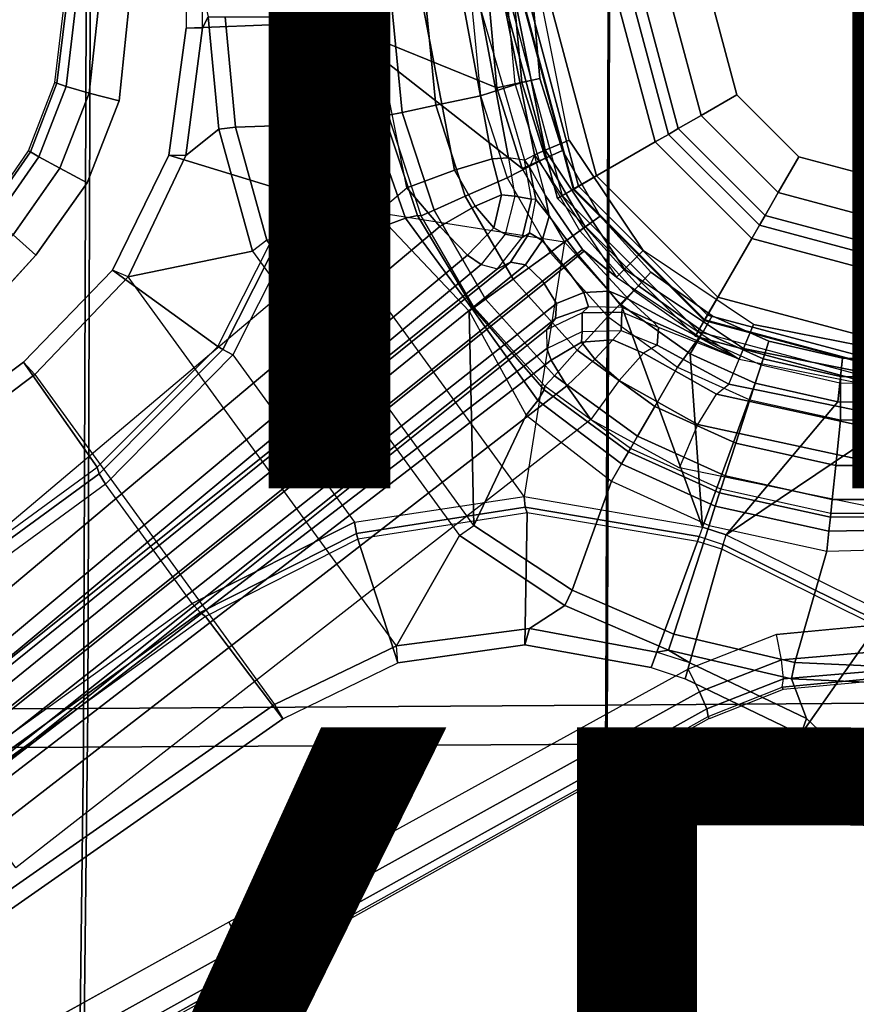
# Model space of a CAD drawing. Units: inches. Extents: x -11.1 to 14.7, y -13.1 to 13.1.
# Drawn here: x -1.8 to -0.1, y -2.1 to 0 of the extents above; entities that cross this region are included whole.
import ezdxf

# ---------------------------------------------------------------- set-up
doc = ezdxf.new("R2010")
doc.units = ezdxf.units.IN
doc.header["$MEASUREMENT"] = 0
for name, color, linetype in [('SEAT-BACK', 5, 'Continuous'), ('SEAT-BASE', 5, 'Continuous'), ('SEAT-COLUMN', 5, 'Continuous'), ('SEAT-OTHER', 7, 'Continuous'), ('SEAT-TYPE', 7, 'Continuous')]:
    doc.layers.add(name, color=color, linetype=linetype)
doc.styles.get("Standard").update_dxf_attribs({"font": 'arial.ttf'})

msp = doc.modelspace()

# ---------------------------------------------------------------- linework, layer by layer
at = {"layer": 'SEAT-BACK'}
for points in [[(-1.6669, 0, 13.6955), (-3.0911, 0, 13.6355), (-3.0831, -1.5418, 13.7036), (-1.6726, -1.5413, 13.733)], [(-1.6632, -1.46, 14.0581), (-3.0436, -1.463, 14.0043), (-3.0515, 0, 13.9674), (-1.6585, 0, 14.0316)], [(-0.5728, 0, 13.8121), (-1.6669, 0, 13.6955), (-1.6726, -1.5413, 13.733), (-0.578, -1.5347, 13.842)], [(-0.5807, -1.4536, 14.169), (-1.6632, -1.46, 14.0581), (-1.6585, 0, 14.0316), (-0.5757, 0, 14.1393)], [(0.4566, -1.4454, 14.3007), (-0.5807, -1.4536, 14.169), (-0.5757, 0, 14.1393), (0.4597, 0, 14.2672)], [(0.4649, 0, 13.9474), (-0.5728, 0, 13.8121), (-0.578, -1.5347, 13.842), (0.4623, -1.5256, 13.9756)], [(-1.68, -2.9164, 14.1599), (-3.0227, -2.9191, 14.1467), (-3.0436, -1.463, 14.0043), (-1.6632, -1.46, 14.0581)], [(-0.5961, -2.9046, 14.2585), (-1.68, -2.9164, 14.1599), (-1.6632, -1.46, 14.0581), (-0.5807, -1.4536, 14.169)], [(0.4492, -2.8889, 14.3839), (-0.5961, -2.9046, 14.2585), (-0.5807, -1.4536, 14.169), (0.4566, -1.4454, 14.3007)], [(-1.6726, -1.5413, 13.733), (-3.0831, -1.5418, 13.7036), (-3.0605, -3.0727, 13.9044), (-1.6909, -3.0779, 13.8528)], [(-0.578, -1.5347, 13.842), (-1.6726, -1.5413, 13.733), (-1.6909, -3.0779, 13.8528), (-0.5948, -3.0662, 13.9419)], [(0.4623, -1.5256, 13.9756), (-0.578, -1.5347, 13.842), (-0.5948, -3.0662, 13.9419), (0.4542, -3.0487, 14.0648)]]:
    msp.add_3dface(points, dxfattribs=at)
at = {"layer": 'SEAT-BASE'}
for points in [[(-1.4577, 0.0376, 3.2934), (-1.4577, -0.0376, 3.2934), (-1.1766, -0.0266, 5.5842), (-1.1766, 0.0266, 5.5842)], [(-1.4234, 0.0368, 3.2578), (-1.4577, 0.0376, 3.2934), (-1.4577, -0.0376, 3.2934), (-1.4234, -0.0368, 3.2578)], [(-1.4234, 0.0368, 3.2578), (-1.4117, -0.0142, 3.2589), (-1.4234, -0.0368, 3.2578)], [(-1.1766, -0.0266, 5.5842), (-1.1766, 0.0266, 5.5842), (-1.1663, 0.0264, 5.6061), (-1.1663, -0.0264, 5.6061)], [(-1.1663, 0.0264, 5.6061), (-1.1663, -0.0264, 5.6061), (-1.1453, -0.0259, 5.618), (-1.1453, 0.0259, 5.6182)], [(-0.8087, -0.1622, 5.6821), (-0.8247, 0.0142, 5.6821), (-1.1453, 0.0259, 5.6182), (-1.1453, -0.0259, 5.6182)], [(-1.0284, 0.0142, 3.0776), (-1.0062, -0.2139, 3.0775), (-1.0352, -0.22, 3.1715), (-1.0582, -0.0142, 3.1715)], [(-0.957, 0.0142, 3.0098), (-0.9362, -0.199, 3.0096), (-1.0062, -0.2139, 3.0775), (-1.0284, 0.0142, 3.0776)], [(-0.8616, 0.0142, 2.9849), (-0.8429, -0.1792, 2.9849), (-0.9362, -0.199, 3.0096), (-0.957, 0.0142, 3.0098)], [(-0.8429, -0.1792, 2.9849), (-0.7565, -0.1511, 2.9849), (-0.7713, 0.0142, 2.9849), (-0.8616, 0.0142, 2.9849)], [(-0.8087, -0.1622, 5.6821), (-0.7702, -0.154, 5.6505), (-0.7853, 0.0142, 5.6505), (-0.8247, 0.0142, 5.6821)], [(-0.7188, -0.1431, 3.0243), (-0.7702, -0.154, 5.6505), (-0.7853, 0.0142, 5.6505), (-0.7328, 0.0142, 3.0243)], [(-0.7565, -0.1511, 2.9849), (-0.7188, -0.1431, 3.0243), (-0.7328, 0.0142, 3.0243), (-0.7713, 0.0142, 2.9849)], [(-1.4234, -0.0368, 3.2578), (-1.4117, -0.0142, 3.2589), (-1.3896, -0.2493, 3.2589), (-1.4582, -0.3043, 3.2519)], [(-1.4117, -0.0142, 3.2589), (-1.3763, -0.0142, 3.2605), (-1.3545, -0.2446, 3.2605), (-1.3896, -0.2493, 3.2589)], [(-1.3545, -0.2446, 3.2605), (-1.3763, -0.0142, 3.2605), (-1.1376, -0.0142, 3.2605), (-1.1128, -0.2366, 3.2605)], [(-1.0715, -0.2278, 3.2481), (-1.0954, -0.0142, 3.2481), (-1.1376, -0.0142, 3.2605), (-1.1128, -0.2366, 3.2605)], [(-1.043, -0.2217, 3.215), (-1.0663, -0.0142, 3.215), (-1.0954, -0.0142, 3.2481), (-1.0715, -0.2278, 3.2481)], [(-1.0352, -0.2201, 3.1715), (-1.0582, -0.0142, 3.1715), (-1.0663, -0.0142, 3.215), (-1.043, -0.2217, 3.215)], [(-0.4499, -0.2598, 12.4439), (-0.5195, 0, 12.4439), (-0.5512, 0, 11.1821), (-0.4773, -0.2756, 11.1821)], [(-0.5512, 0, 11.1821), (-0.5512, 0, 10.6703), (-0.4773, -0.2756, 10.6703), (-0.4773, -0.2756, 11.1821)], [(-0.4499, -0.2598, 12.4439), (-0.4293, -0.2479, 12.4983), (-0.4958, 0, 12.4983), (-0.5195, 0, 12.4439)], [(-0.4408, 0, 12.5207), (-0.4958, 0, 12.4983), (-0.4293, -0.2479, 12.4983), (-0.3817, -0.2204, 12.5207)], [(-0.3069, -0.1772, 12.5207), (-0.3543, 0, 12.5207), (-0.4408, 0, 12.5207), (-0.3817, -0.2204, 12.5207)], [(-1.1766, -0.0266, 5.5842), (-1.4577, -0.0376, 3.2934), (-1.4941, -0.3034, 3.2876), (-1.2298, -0.3841, 5.5572)], [(-1.4577, -0.0376, 3.2934), (-1.4234, -0.0368, 3.2578), (-1.4582, -0.3043, 3.2519), (-1.4941, -0.3034, 3.2876)], [(-1.2298, -0.3841, 5.5572), (-1.1766, -0.0266, 5.5842), (-1.1663, -0.0264, 5.6061), (-1.2202, -0.3912, 5.5808)], [(-1.2202, -0.3912, 5.5808), (-1.1663, -0.0264, 5.6061), (-1.1453, -0.0259, 5.6182), (-1.1996, -0.4007, 5.5942)], [(-0.6673, -0.4848, 5.6821), (-0.7554, -0.3311, 5.6821), (-1.1453, -0.0259, 5.6182), (-1.1996, -0.4007, 5.5942)], [(-1.1453, -0.0259, 5.6182), (-0.7554, -0.3311, 5.6821), (-0.8087, -0.1622, 5.6821)], [(-0.6714, -0.2938, 3.0243), (-0.7194, -0.3151, 5.6505), (-0.7702, -0.154, 5.6505), (-0.7188, -0.1431, 3.0243)], [(-0.7067, -0.3094, 2.9849), (-0.6714, -0.2938, 3.0243), (-0.7188, -0.1431, 3.0243), (-0.7565, -0.1511, 2.9849)], [(-0.7872, -0.3505, 2.9849), (-0.7067, -0.3094, 2.9849), (-0.7565, -0.1511, 2.9849), (-0.8429, -0.1792, 2.9849)], [(-0.7554, -0.3311, 5.6821), (-0.7194, -0.3151, 5.6505), (-0.7702, -0.154, 5.6505), (-0.8087, -0.1622, 5.6821)], [(-0.8429, -0.1792, 2.9849), (-0.7872, -0.3505, 2.9849), (-0.8744, -0.3893, 3.0096), (-0.9362, -0.199, 3.0096)], [(-0.1772, -0.3069, 12.5207), (-0.3069, -0.1772, 12.5207), (-0.3817, -0.2204, 12.5207), (-0.2204, -0.3817, 12.5207)], [(-0.9362, -0.199, 3.0096), (-0.8744, -0.3893, 3.0096), (-0.9397, -0.4184, 3.0775), (-1.0062, -0.2139, 3.0775)], [(-0.9742, -0.4297, 3.2133), (-1.043, -0.2217, 3.215), (-1.0715, -0.2278, 3.2481), (-0.9997, -0.4354, 3.2465)], [(-0.9668, -0.4305, 3.1715), (-1.0352, -0.2201, 3.1715), (-1.043, -0.2217, 3.215), (-0.9742, -0.4297, 3.2133)], [(-1.0062, -0.2139, 3.0775), (-0.9397, -0.4184, 3.0775), (-0.9668, -0.4305, 3.1715), (-1.0352, -0.22, 3.1715)], [(-0.3817, -0.2204, 12.5207), (-0.4293, -0.2479, 12.4983), (-0.2479, -0.4293, 12.4983), (-0.2204, -0.3817, 12.5207)], [(-1.3896, -0.2493, 3.2589), (-1.3545, -0.2446, 3.2605), (-1.2895, -0.4814, 3.2605), (-1.3188, -0.504, 3.2589)], [(-1.2895, -0.4814, 3.2605), (-1.3545, -0.2446, 3.2605), (-1.1128, -0.2366, 3.2605), (-1.0368, -0.4491, 3.2617)], [(-0.9997, -0.4354, 3.2465), (-1.0715, -0.2278, 3.2481), (-1.1128, -0.2366, 3.2605), (-1.0368, -0.4491, 3.2617)], [(-1.3896, -0.2493, 3.2589), (-1.3188, -0.504, 3.2589), (-1.5789, -0.5577, 3.2352), (-1.4582, -0.3043, 3.2519)], [(-0.2598, -0.4499, 12.4439), (-0.4499, -0.2598, 12.4439), (-0.4773, -0.2756, 11.1821), (-0.2756, -0.4773, 11.1821)], [(-0.2598, -0.4499, 12.4439), (-0.2479, -0.4293, 12.4983), (-0.4293, -0.2479, 12.4983), (-0.4499, -0.2598, 12.4439)], [(-0.4773, -0.2756, 11.1821), (-0.4773, -0.2756, 10.6703), (-0.2756, -0.4773, 10.6703), (-0.2756, -0.4773, 11.1821)], [(-1.2298, -0.3841, 5.5572), (-1.4941, -0.3034, 3.2876), (-1.6118, -0.544, 3.272), (-1.3916, -0.7035, 5.4992)], [(-1.4941, -0.3034, 3.2876), (-1.4582, -0.3043, 3.2519), (-1.5789, -0.5577, 3.2352), (-1.6118, -0.544, 3.272)], [(-0.5929, -0.4308, 3.0243), (-0.6354, -0.4617, 5.6505), (-0.7194, -0.3151, 5.6505), (-0.6714, -0.2938, 3.0243)], [(-0.6241, -0.4535, 2.9849), (-0.5929, -0.4308, 3.0243), (-0.6714, -0.2938, 3.0243), (-0.7067, -0.3094, 2.9849)], [(0, -0.3543, 12.5207), (-0.1772, -0.3069, 12.5207), (-0.2204, -0.3817, 12.5207), (0, -0.4408, 12.5207)], [(-0.6972, -0.5065, 2.9849), (-0.6241, -0.4535, 2.9849), (-0.7067, -0.3094, 2.9849), (-0.7872, -0.3505, 2.9849)], [(-0.6673, -0.4848, 5.6821), (-0.6354, -0.4617, 5.6505), (-0.7194, -0.3151, 5.6505), (-0.7554, -0.3311, 5.6821)], [(-0.7872, -0.3505, 2.9849), (-0.6972, -0.5065, 2.9849), (-0.7744, -0.5626, 3.0096), (-0.8744, -0.3893, 3.0096)], [(-1.3916, -0.7035, 5.4992), (-1.2298, -0.3841, 5.5572), (-1.2202, -0.3912, 5.5808), (-1.3813, -0.7094, 5.5249)], [(-0.8744, -0.3893, 3.0096), (-0.7744, -0.5626, 3.0096), (-0.8322, -0.6047, 3.0774), (-0.9397, -0.4184, 3.0775)], [(-0.2204, -0.3817, 12.5207), (-0.2479, -0.4293, 12.4983), (0, -0.4958, 12.4983), (0, -0.4408, 12.5207)], [(-1.3813, -0.7094, 5.5249), (-1.2202, -0.3912, 5.5808), (-1.1996, -0.4007, 5.5942), (-1.3599, -0.7208, 5.5393)], [(-1.3599, -0.7208, 5.5393), (-1.1057, -1.0706, 5.5393), (-0.7517, -1.0171, 5.5942), (-1.1996, -0.4007, 5.5942)], [(-0.7517, -1.0171, 5.5942), (-1.1996, -0.4007, 5.5942), (-0.6673, -0.4848, 5.6821)], [(-0.8582, -0.6235, 3.2172), (-0.9742, -0.4297, 3.2133), (-0.9997, -0.4354, 3.2465), (-0.8601, -0.6249, 3.263)], [(-0.8562, -0.6221, 3.1715), (-0.9668, -0.4305, 3.1715), (-0.9742, -0.4297, 3.2133), (-0.8582, -0.6235, 3.2172)], [(-0.9397, -0.4184, 3.0775), (-0.8322, -0.6047, 3.0774), (-0.8562, -0.6221, 3.1715), (-0.9668, -0.4305, 3.1715)], [(-0.4869, -0.5478, 3.0243), (-0.522, -0.5869, 5.6505), (-0.6354, -0.4617, 5.6505), (-0.5929, -0.4308, 3.0243)], [(-0.5127, -0.5765, 2.9849), (-0.4869, -0.5478, 3.0243), (-0.5929, -0.4308, 3.0243), (-0.6241, -0.4535, 2.9849)], [(0, -0.5195, 12.4439), (0, -0.4958, 12.4983), (-0.2479, -0.4293, 12.4983), (-0.2598, -0.4499, 12.4439)], [(-1.2895, -0.4814, 3.2605), (-1.0368, -0.4491, 3.2617), (-0.866, -0.6292, 3.3079), (-0.8563, -1.0776, 3.2605)], [(-0.8601, -0.6249, 3.263), (-0.9997, -0.4354, 3.2465), (-1.0368, -0.4491, 3.2617), (-0.866, -0.6292, 3.3079)], [(0, -0.5195, 12.4439), (-0.2598, -0.4499, 12.4439), (-0.2756, -0.4773, 11.1821), (0, -0.5512, 11.1821)], [(-0.5766, -0.6404, 2.9849), (-0.5127, -0.5765, 2.9849), (-0.6241, -0.4535, 2.9849), (-0.6972, -0.5065, 2.9849)], [(-0.5484, -0.6161, 5.6821), (-0.522, -0.5869, 5.6505), (-0.6354, -0.4617, 5.6505), (-0.6673, -0.4848, 5.6821)], [(-1.3188, -0.504, 3.2589), (-0.8868, -1.0985, 3.2589), (-0.8563, -1.0776, 3.2605), (-1.2895, -0.4814, 3.2605)], [(-0.6673, -0.4848, 5.6821), (-0.7517, -1.0171, 5.5942), (-0.3785, -1.0813, 5.6182), (-0.5484, -0.6161, 5.6821)], [(-0.2756, -0.4773, 11.1821), (-0.2756, -0.4773, 10.6703), (0, -0.5512, 10.6703), (0, -0.5512, 11.1821)], [(-1.0183, -1.3293, 3.2352), (-1.5789, -0.5577, 3.2352), (-1.3188, -0.504, 3.2589), (-0.8868, -1.0985, 3.2589)], [(-0.6405, -0.7113, 3.0096), (-0.7744, -0.5626, 3.0096), (-0.6972, -0.5065, 2.9849), (-0.5766, -0.6404, 2.9849)], [(-1.3916, -0.7035, 5.4992), (-1.6118, -0.544, 3.272), (-1.7977, -0.7363, 3.2503), (-1.6437, -0.9559, 5.4323)], [(-1.5789, -0.5577, 3.2352), (-1.6118, -0.544, 3.272), (-1.7977, -0.7363, 3.2503), (-1.7741, -0.7619, 3.2121)], [(-0.3582, -0.6394, 3.0243), (-0.3845, -0.6849, 5.6505), (-0.522, -0.5869, 5.6505), (-0.4869, -0.5478, 3.0243)], [(-0.3775, -0.6728, 2.9849), (-0.3582, -0.6394, 3.0243), (-0.4869, -0.5478, 3.0243), (-0.5127, -0.5765, 2.9849)], [(-1.7741, -0.7619, 3.2121), (-1.2728, -1.4518, 3.2121), (-1.0183, -1.3293, 3.2352), (-1.5789, -0.5577, 3.2352)], [(-0.6883, -0.7644, 3.0775), (-0.8322, -0.6046, 3.0774), (-0.7744, -0.5626, 3.0096), (-0.6405, -0.7113, 3.0096)], [(-0.4309, -0.7463, 2.9849), (-0.3775, -0.6728, 2.9849), (-0.5127, -0.5765, 2.9849), (-0.5766, -0.6404, 2.9849)], [(-0.4042, -0.719, 5.6821), (-0.3845, -0.6849, 5.6505), (-0.522, -0.5869, 5.6505), (-0.5484, -0.6161, 5.6821)], [(-0.7082, -0.7865, 3.1715), (-0.8562, -0.622, 3.1715), (-0.8322, -0.6046, 3.0774), (-0.6883, -0.7644, 3.0775)], [(-0.3785, -1.0813, 5.6182), (-0.4042, -0.719, 5.6821), (-0.5484, -0.6161, 5.6821)], [(-0.866, -0.6292, 3.3079), (-0.7475, -0.8472, 3.2617), (-0.7231, -0.8163, 3.2465), (-0.8601, -0.6249, 3.263)], [(-0.866, -0.6292, 3.3079), (-0.7475, -0.8472, 3.2617), (-0.8563, -1.0776, 3.2605)], [(-0.8601, -0.6249, 3.263), (-0.7231, -0.8163, 3.2465), (-0.7097, -0.7937, 3.2133), (-0.8582, -0.6235, 3.2172)], [(-0.8582, -0.6235, 3.2172), (-0.7097, -0.7937, 3.2133), (-0.7082, -0.7865, 3.1715), (-0.8562, -0.6221, 3.1715)], [(-0.4786, -0.8289, 3.0096), (-0.6405, -0.7113, 3.0096), (-0.5766, -0.6404, 2.9849), (-0.4309, -0.7463, 2.9849)], [(-0.24, -0.6925, 3.0243), (-0.2562, -0.7425, 5.6505), (-0.3845, -0.6849, 5.6505), (-0.3582, -0.6394, 3.0243)], [(-0.2519, -0.7292, 2.9849), (-0.24, -0.6925, 3.0243), (-0.3582, -0.6394, 3.0243), (-0.3775, -0.6728, 2.9849)], [(-0.2798, -0.815, 2.9849), (-0.2519, -0.7292, 2.9849), (-0.3775, -0.6728, 2.9849), (-0.4309, -0.7463, 2.9849)], [(-0.2684, -0.7799, 5.6821), (-0.2562, -0.7425, 5.6505), (-0.3845, -0.6849, 5.6505), (-0.4042, -0.719, 5.6821)], [(-0.086, -0.7278, 3.0243), (-0.0915, -0.7801, 5.6505), (-0.2562, -0.7425, 5.6505), (-0.24, -0.6925, 3.0243)], [(-0.0901, -0.7662, 2.9849), (-0.086, -0.7278, 3.0243), (-0.24, -0.6925, 3.0243), (-0.2519, -0.7292, 2.9849)], [(-1.6437, -0.9559, 5.4323), (-1.3916, -0.7035, 5.4992), (-1.3813, -0.7094, 5.5249), (-1.6396, -0.9693, 5.4559)], [(-1.6396, -0.9693, 5.4559), (-1.3813, -0.7094, 5.5249), (-1.3599, -0.7208, 5.5393), (-1.6263, -0.9909, 5.4662)], [(-0.5143, -0.8908, 3.0775), (-0.6883, -0.7644, 3.0775), (-0.6405, -0.7113, 3.0096), (-0.4786, -0.8289, 3.0096)], [(-0.3785, -1.0813, 5.6182), (-0.2684, -0.7799, 5.6821), (-0.4042, -0.719, 5.6821)], [(-9.5134, -6.5475, 2.3836), (-9.4751, -6.6898, 3.4922), (-1.6437, -0.9559, 5.4323), (-1.7977, -0.7363, 3.2503)], [(-1.7977, -0.7363, 3.2503), (-1.7741, -0.7619, 3.2121), (-9.49, -6.5729, 2.3449), (-9.5134, -6.5475, 2.3836)], [(-1.445, -1.2405, 5.4662), (-1.6263, -0.9909, 5.4662), (-1.3599, -0.7208, 5.5393), (-1.1057, -1.0706, 5.5393)], [(-0.0901, -0.857, 2.9849), (-0.0901, -0.7662, 2.9849), (-0.2519, -0.7292, 2.9849), (-0.2798, -0.815, 2.9849)], [(0.0719, -0.7294, 3.0243), (0.0774, -0.7816, 5.6505), (-0.0915, -0.7801, 5.6505), (-0.086, -0.7278, 3.0243)], [(0.0759, -0.7677, 2.9849), (0.0719, -0.7294, 3.0243), (-0.086, -0.7278, 3.0243), (-0.0901, -0.7662, 2.9849)], [(-0.3093, -0.9057, 3.0098), (-0.4786, -0.8289, 3.0096), (-0.4309, -0.7463, 2.9849), (-0.2798, -0.815, 2.9849)], [(-0.0956, -0.8193, 5.6821), (-0.0915, -0.7801, 5.6505), (-0.2562, -0.7425, 5.6505), (-0.2684, -0.7799, 5.6821)], [(-9.1837, -6.9944, 2.3449), (-9.49, -6.5729, 2.3449), (-1.7741, -0.7619, 3.2121), (-1.2728, -1.4518, 3.2121)], [(-0.5292, -0.9165, 3.1715), (-0.7082, -0.7865, 3.1715), (-0.6883, -0.7644, 3.0775), (-0.5143, -0.8908, 3.0775)], [(-0.0956, -0.8193, 5.6821), (-0.2684, -0.7799, 5.6821), (-0.3785, -1.0813, 5.6182), (-0.3293, -1.0973, 5.6182)], [(0.0815, -0.8208, 5.6821), (0.0774, -0.7816, 5.6505), (-0.0915, -0.7801, 5.6505), (-0.0956, -0.8193, 5.6821)], [(0.0901, -0.857, 2.9849), (0.0759, -0.7677, 2.9849), (-0.0901, -0.7662, 2.9849), (-0.0901, -0.857, 2.9849)], [(-0.7231, -0.8163, 3.2465), (-0.5477, -0.9486, 3.2481), (-0.5332, -0.9235, 3.215), (-0.7097, -0.7937, 3.2133)], [(-0.7097, -0.7937, 3.2133), (-0.5332, -0.9235, 3.215), (-0.5292, -0.9165, 3.1715), (-0.7082, -0.7865, 3.1715)], [(0.2549, -0.7845, 5.6821), (0.0815, -0.8208, 5.6821), (-0.3293, -1.0973, 5.6182), (0.0104, -1.2647, 5.5942)], [(-0.7475, -0.8472, 3.2617), (-0.5689, -0.9853, 3.2605), (-0.5477, -0.9486, 3.2481), (-0.7231, -0.8163, 3.2465)], [(-0.3293, -1.0973, 5.6182), (0.0815, -0.8208, 5.6821), (-0.0956, -0.8193, 5.6821)], [(-0.2798, -0.815, 2.9849), (-0.0901, -0.857, 2.9849), (-0.1, -0.9519, 3.0096), (-0.3093, -0.9057, 3.0098)], [(-0.3313, -0.9736, 3.0776), (-0.5143, -0.8908, 3.0775), (-0.4786, -0.8289, 3.0096), (-0.3093, -0.9057, 3.0098)], [(-0.7475, -0.8472, 3.2617), (-0.5689, -0.9853, 3.2605), (-0.6512, -1.2126, 3.2605), (-0.8563, -1.0776, 3.2605)], [(-0.0901, -0.857, 2.9849), (0.0901, -0.857, 2.9849), (0.1001, -0.9519, 3.0096), (-0.1, -0.9519, 3.0096)], [(-0.3405, -1.002, 3.1715), (-0.5292, -0.9165, 3.1715), (-0.5143, -0.8908, 3.0775), (-0.3313, -0.9736, 3.0776)], [(-0.3093, -0.9057, 3.0098), (-0.1, -0.9519, 3.0096), (-0.1075, -1.023, 3.0775), (-0.3313, -0.9736, 3.0776)], [(-0.5477, -0.9486, 3.2481), (-0.352, -1.0374, 3.2481), (-0.343, -1.0097, 3.215), (-0.5332, -0.9235, 3.215)], [(-0.5332, -0.9235, 3.215), (-0.343, -1.0097, 3.215), (-0.3405, -1.002, 3.1715), (-0.5292, -0.9165, 3.1715)], [(-9.4751, -6.6898, 3.4922), (-1.6437, -0.9559, 5.4323), (-1.6396, -0.9693, 5.4559), (-9.471, -6.7033, 3.5158)], [(-0.5689, -0.9853, 3.2605), (-0.3651, -1.0776, 3.2605), (-0.352, -1.0374, 3.2481), (-0.5477, -0.9486, 3.2481)], [(-0.1, -0.9519, 3.0096), (0.1001, -0.9519, 3.0096), (0.1075, -1.023, 3.0775), (-0.1075, -1.023, 3.0775)], [(-9.471, -6.7033, 3.5158), (-1.6396, -0.9693, 5.4559), (-1.6263, -0.9909, 5.4662), (-9.4576, -6.7251, 3.5261)], [(-0.5689, -0.9853, 3.2605), (-0.3651, -1.0776, 3.2605), (-0.4388, -1.3046, 3.2605), (-0.6512, -1.2126, 3.2605)], [(-0.3313, -0.9736, 3.0776), (-0.1075, -1.023, 3.0775), (-0.1106, -1.0525, 3.1715), (-0.3405, -1.002, 3.1715)], [(-9.4576, -6.7251, 3.5261), (-9.3185, -6.9166, 3.5261), (-1.445, -1.2405, 5.4662), (-1.6263, -0.9909, 5.4662)], [(-0.1106, -1.0525, 3.1715), (-0.3405, -1.002, 3.1715), (-0.343, -1.0097, 3.215), (-0.1114, -1.0605, 3.215)], [(-1.1057, -1.0706, 5.5393), (-0.7517, -1.0171, 5.5942), (-0.7491, -1.0396, 5.5808), (-1.1015, -1.0945, 5.5249)], [(-0.7517, -1.0171, 5.5942), (-0.3785, -1.0813, 5.6182), (-0.3855, -1.101, 5.6061), (-0.7491, -1.0396, 5.5808)], [(-0.1114, -1.0605, 3.215), (-0.343, -1.0097, 3.215), (-0.352, -1.0374, 3.2481), (-0.1145, -1.0894, 3.2481)], [(-0.1075, -1.023, 3.0775), (0.1075, -1.023, 3.0775), (0.1106, -1.0525, 3.1715), (-0.1106, -1.0525, 3.1715)], [(-1.1015, -1.0945, 5.5249), (-0.7491, -1.0396, 5.5808), (-0.7453, -1.0509, 5.5572), (-1.0991, -1.1061, 5.4992)], [(-0.7491, -1.0396, 5.5808), (-0.3855, -1.101, 5.6061), (-0.3889, -1.1108, 5.5842), (-0.7453, -1.0509, 5.5572)], [(-0.1145, -1.0894, 3.2481), (-0.352, -1.0374, 3.2481), (-0.3651, -1.0776, 3.2605), (-0.1189, -1.1315, 3.2605)], [(-1.0991, -1.1061, 5.4992), (-1.0154, -1.3648, 3.272), (-0.7502, -1.3272, 3.2876), (-0.7453, -1.0509, 5.5572)], [(-0.7453, -1.0509, 5.5572), (-0.7502, -1.3272, 3.2876), (-0.4862, -1.3747, 3.2934), (-0.3889, -1.1108, 5.5842)], [(0.1076, -1.0593, 3.2133), (-0.1114, -1.0605, 3.215), (-0.1145, -1.0894, 3.2481), (0.1052, -1.0854, 3.2465)], [(0.1106, -1.0525, 3.1715), (-0.1106, -1.0525, 3.1715), (-0.1114, -1.0605, 3.215), (0.1076, -1.0593, 3.2133)], [(-1.445, -1.2405, 5.4662), (-1.1057, -1.0706, 5.5393), (-1.1015, -1.0945, 5.5249), (-1.4285, -1.2599, 5.4559)], [(-0.8868, -1.0985, 3.2589), (-0.8563, -1.0776, 3.2605), (-0.6512, -1.2126, 3.2605), (-0.6665, -1.2446, 3.2589)], [(-0.1859, -1.3638, 3.2605), (-0.4388, -1.3046, 3.2605), (-0.3651, -1.0776, 3.2605), (-0.1189, -1.1315, 3.2605)], [(-0.3855, -1.101, 5.6061), (-0.3353, -1.1173, 5.6061), (-0.3293, -1.0972, 5.618), (-0.3785, -1.0813, 5.6182)], [(0.1052, -1.0854, 3.2465), (-0.1145, -1.0894, 3.2481), (-0.1189, -1.1315, 3.2605), (0.1068, -1.1248, 3.2617)], [(-1.4285, -1.2599, 5.4559), (-1.1015, -1.0945, 5.5249), (-1.0991, -1.1061, 5.4992), (-1.417, -1.2678, 5.4323)], [(-1.417, -1.2678, 5.4323), (-1.2557, -1.4822, 3.2503), (-1.0154, -1.3648, 3.272), (-1.0991, -1.1061, 5.4992)], [(-0.74, -1.2928, 3.2519), (-1.0183, -1.3293, 3.2352), (-0.8868, -1.0985, 3.2589), (-0.6665, -1.2446, 3.2589)], [(-0.4862, -1.3747, 3.2934), (-0.4147, -1.398, 3.2934), (-0.3383, -1.1272, 5.5842), (-0.3889, -1.1108, 5.5842)], [(-0.3383, -1.1272, 5.5842), (-0.3889, -1.1108, 5.5842), (-0.3855, -1.101, 5.6061), (-0.3353, -1.1173, 5.6061)], [(-0.005, -1.2814, 5.5808), (-0.3353, -1.1173, 5.6061), (-0.3293, -1.0973, 5.6182), (0.0104, -1.2647, 5.5942)], [(-0.3383, -1.1272, 5.5842), (-0.4147, -1.398, 3.2934), (-0.1732, -1.5147, 3.2876), (-0.0147, -1.2883, 5.5572)], [(-0.0147, -1.2883, 5.5572), (-0.3383, -1.1272, 5.5842), (-0.3353, -1.1173, 5.6061), (-0.005, -1.2814, 5.5808)], [(0.0594, -1.3751, 3.2605), (-0.1859, -1.3638, 3.2605), (-0.1189, -1.1315, 3.2605), (0.1068, -1.1248, 3.2617)], [(-0.6665, -1.2446, 3.2589), (-0.6512, -1.2126, 3.2605), (-0.4388, -1.3046, 3.2605), (-0.4498, -1.3382, 3.2589)], [(-9.3185, -6.9166, 3.5261), (-1.445, -1.2405, 5.4662), (-1.4285, -1.2599, 5.4559), (-9.3019, -6.936, 3.5158)], [(-0.74, -1.2928, 3.2519), (-0.6665, -1.2446, 3.2589), (-0.4498, -1.3382, 3.2589), (-0.4748, -1.3424, 3.2578)], [(-9.3019, -6.936, 3.5158), (-1.4285, -1.2599, 5.4559), (-1.417, -1.2678, 5.4323), (-9.2903, -6.9441, 3.4922)], [(-1.2557, -1.4822, 3.2503), (-1.417, -1.2678, 5.4323), (-9.2903, -6.9441, 3.4922), (-9.1669, -7.0245, 2.3836)], [(-1.0154, -1.3648, 3.272), (-1.0183, -1.3293, 3.2352), (-0.74, -1.2928, 3.2519), (-0.7502, -1.3272, 3.2876)], [(-0.7502, -1.3272, 3.2876), (-0.74, -1.2928, 3.2519), (-0.4748, -1.3424, 3.2578), (-0.4862, -1.3747, 3.2934)], [(-0.0147, -1.2883, 5.5572), (-0.1732, -1.5147, 3.2876), (0.0193, -1.701, 3.272), (0.239, -1.5408, 5.4992)], [(-0.4498, -1.3382, 3.2589), (-0.4388, -1.3046, 3.2605), (-0.1859, -1.3638, 3.2605), (-0.1924, -1.3986, 3.2589)], [(-1.2728, -1.4518, 3.2121), (-1.2557, -1.4822, 3.2503), (-1.0154, -1.3648, 3.272), (-1.0183, -1.3293, 3.2352)], [(-0.4748, -1.3424, 3.2578), (-0.4862, -1.3747, 3.2934), (-0.4147, -1.398, 3.2934), (-0.4049, -1.3651, 3.2578)], [(-0.4748, -1.3424, 3.2578), (-0.4748, -1.3424, 3.2578), (-0.4498, -1.3382, 3.2589), (-0.4049, -1.3651, 3.2578)], [(-0.4049, -1.3651, 3.2578), (-0.4498, -1.3382, 3.2589), (-0.1924, -1.3986, 3.2589), (-0.1612, -1.4809, 3.2519)], [(-0.4147, -1.398, 3.2934), (-0.4049, -1.3651, 3.2578), (-0.1612, -1.4809, 3.2519), (-0.1732, -1.5147, 3.2876)], [(-0.1924, -1.3986, 3.2589), (-0.1859, -1.3638, 3.2605), (0.0594, -1.3751, 3.2605), (0.0718, -1.41, 3.2589)], [(-0.1924, -1.3986, 3.2589), (0.0718, -1.41, 3.2589), (0.0425, -1.674, 3.2352), (-0.1612, -1.4809, 3.2519)], [(-9.1669, -7.0245, 2.3836), (-9.1837, -6.9944, 2.3449), (-1.2728, -1.4518, 3.2121), (-1.2557, -1.4822, 3.2503)], [(-0.1732, -1.5147, 3.2876), (-0.1612, -1.4809, 3.2519), (0.0425, -1.674, 3.2352), (0.0193, -1.701, 3.272)]]:
    msp.add_3dface(points, dxfattribs=at)
for points, invisible_edges in [([(0.3543, 0, 12.5207), (-0.3543, 0, 12.5207), (-0.3069, -0.1772, 12.5207), (0.3069, -0.1772, 12.5207)], 5), ([(-0.3069, -0.1772, 12.5207), (0.3069, -0.1772, 12.5207), (0.1772, -0.3069, 12.5207), (-0.1772, -0.3069, 12.5207)], 5), ([(0.1772, -0.3069, 12.5207), (-0.1772, -0.3069, 12.5207), (0, -0.3543, 12.5207)], 1)]:
    msp.add_3dface(points, dxfattribs=dict(at, invisible_edges=invisible_edges))
at = {"layer": 'SEAT-COLUMN'}
for points, invisible_edges in [([(0, -0.7114, 11.1821), (0, 0.7114, 11.1821), (-0.2722, 0.6572, 11.1821), (-0.2722, -0.6572, 11.1821)], 5), ([(-0.2722, 0.6572, 11.1821), (-0.2722, -0.6572, 11.1821), (-0.503, -0.503, 11.1821), (-0.503, 0.503, 11.1821)], 5), ([(-0.503, -0.503, 11.1821), (-0.503, 0.503, 11.1821), (-0.6572, 0.2722, 11.1821), (-0.6572, -0.2722, 11.1821)], 5), ([(-0.6572, 0.2722, 11.1821), (-0.6572, -0.2722, 11.1821), (-0.7114, 0, 11.1821)], 1), ([(1.4224, 0, 13.2973), (-0.2243, -1.3053, 13.1016), (-1.6648, -0.3612, 12.9584), (-1.5976, -0.1897, 12.9538)], 11), ([(-1.5785, 0, 12.9431), (-1.5785, 0, 12.9431), (1.4224, 0, 13.2973), (-1.5976, -0.1897, 12.9538)], 6), ([(0.0026, -1.2839, 13.1341), (-0.2243, -1.3053, 13.1016), (1.4224, 0, 13.2973), (1.4444, -0.1846, 13.307)], 10), ([(0.7362, 0, 2.1664), (0.6376, -0.3681, 2.1664), (-0.6376, -0.3681, 2.1664), (-0.7362, 0, 2.1664)], 10), ([(-1.6648, -0.3612, 12.9584), (-0.2243, -1.3053, 13.1016), (-0.4088, -1.3781, 13.0774), (-1.7718, -0.5127, 12.9598)], 5), ([(-0.6376, -0.3681, 2.1664), (0.6376, -0.3681, 2.1664), (0.3681, -0.6376, 2.1664), (-0.3681, -0.6376, 2.1664)], 5), ([(-1.7718, -0.5127, 12.9598), (-1.3683, -1.9072, 12.9913), (-2.2659, -2.4037, 12.9961), (-2.8278, -1.6701, 12.9854)], 5), ([(-0.4088, -1.3781, 13.0774), (-0.4088, -1.3781, 13.0774), (-1.3683, -1.9072, 12.9913), (-1.7718, -0.5127, 12.9598)], 12), ([(-0.3681, -0.6376, 2.1664), (0.3681, -0.6376, 2.1664), (0, -0.7362, 2.1664)], 1)]:
    msp.add_3dface(points, dxfattribs=dict(at, invisible_edges=invisible_edges))
for points in [[(-1.7139, 0, 13.1971), (-1.709, 0, 13.0565), (-1.728, -0.1527, 13.0664), (-1.7324, -0.1516, 13.1974)], [(-0.8973, -0.3345, 12.9352), (-0.9609, 0, 12.9087), (-0.8759, 0, 12.8389), (-0.8185, -0.3112, 12.8658)], [(-0.8185, -0.3112, 12.8658), (-0.8759, 0, 12.8389), (-0.8416, 0, 12.7344), (-0.7841, -0.3087, 12.764)], [(-0.7901, 0, 11.2581), (-0.8416, 0, 12.7344), (-0.751, -0.3137, 11.9396), (-0.7299, -0.3023, 11.2581)], [(-0.7841, -0.3087, 12.764), (-0.7841, -0.3087, 12.764), (-0.8416, 0, 12.7344), (-0.751, -0.3137, 11.9396)], [(-1.6896, 0, 12.9957), (-1.7088, -0.1599, 13.0043), (-1.728, -0.1527, 13.0664), (-1.709, 0, 13.0565)], [(-1.6415, 0, 12.9538), (-1.6604, -0.1736, 12.9624), (-1.7088, -0.1599, 13.0043), (-1.6896, 0, 12.9957)], [(-1.5785, 0, 12.9431), (-1.5976, -0.1897, 12.9538), (-1.6604, -0.1736, 12.9624), (-1.6415, 0, 12.9538)], [(-0.9969, -0.3715, 12.9515), (-1.0701, 0, 12.922), (-0.9609, 0, 12.9087), (-0.8973, -0.3345, 12.9352)], [(-0.7077, -0.2932, 11.2042), (-0.7661, 0, 11.2042), (-0.7901, 0, 11.2581), (-0.7299, -0.3023, 11.2581)], [(-0.7874, 0, 10.6309), (-0.6819, -0.3937, 10.6309), (-0.6819, -0.3937, 5.749), (-0.7874, 0, 5.749)], [(-0.6819, -0.3937, 5.749), (-0.7874, 0, 5.749), (-0.7497, 0, 3.866), (-0.6493, -0.3749, 3.866)], [(-0.6719, -0.3879, 10.6588), (-0.6819, -0.3937, 10.6309), (-0.7874, 0, 10.6309), (-0.7759, 0, 10.6588)], [(-0.748, 0, 10.6703), (-0.7759, 0, 10.6588), (-0.6719, -0.3879, 10.6588), (-0.6478, -0.374, 10.6703)], [(-0.6572, -0.2722, 11.1821), (-0.7114, 0, 11.1821), (-0.7661, 0, 11.2042), (-0.7077, -0.2932, 11.2042)], [(-0.7497, 0, 3.866), (-0.6493, -0.3749, 3.866), (-0.6001, -0.3465, 3.6588), (-0.6929, 0, 3.6588)], [(-0.4773, -0.2756, 10.6703), (-0.5512, 0, 10.6703), (-0.748, 0, 10.6703), (-0.6478, -0.374, 10.6703)], [(-0.6929, 0, 2.5601), (-0.6001, -0.3465, 2.5601), (-0.6376, -0.3681, 2.5601), (-0.7362, 0, 2.5601)], [(-0.6376, -0.3681, 2.5601), (-0.7362, 0, 2.5601), (-0.7362, 0, 2.1664), (-0.6376, -0.3681, 2.1664)], [(-0.6001, -0.3465, 3.6588), (-0.6929, 0, 3.6588), (-0.6929, 0, 2.5601), (-0.6001, -0.3465, 2.5601)], [(-1.7324, -0.1516, 13.1974), (-1.728, -0.1527, 13.0664), (-1.7831, -0.2966, 13.0711), (-1.787, -0.2946, 13.1983)], [(-1.7088, -0.1599, 13.0043), (-1.7657, -0.3069, 13.0091), (-1.7831, -0.2966, 13.0711), (-1.728, -0.1527, 13.0664)], [(-1.6604, -0.1736, 12.9624), (-1.7218, -0.3308, 12.9673), (-1.7657, -0.3069, 13.0091), (-1.7088, -0.1599, 13.0043)], [(-1.5976, -0.1897, 12.9538), (-1.6648, -0.3612, 12.9584), (-1.7218, -0.3308, 12.9673), (-1.6604, -0.1736, 12.9624)], [(-0.503, -0.503, 11.1821), (-0.6572, -0.2722, 11.1821), (-0.7077, -0.2932, 11.2042), (-0.5417, -0.5417, 11.2042)], [(-0.2756, -0.4773, 10.6703), (-0.4773, -0.2756, 10.6703), (-0.6478, -0.374, 10.6703), (-0.374, -0.6478, 10.6703)], [(-1.787, -0.2946, 13.1983), (-1.7831, -0.2966, 13.0711), (-1.8713, -0.4231, 13.0727), (-1.8743, -0.4203, 13.1995)], [(-1.7657, -0.3069, 13.0091), (-1.8565, -0.4367, 13.011), (-1.8713, -0.4231, 13.0727), (-1.7831, -0.2966, 13.0711)], [(-1.7218, -0.3308, 12.9673), (-1.8196, -0.4699, 12.9691), (-1.8565, -0.4367, 13.011), (-1.7657, -0.3069, 13.0091)], [(-0.8185, -0.3112, 12.8658), (-0.7841, -0.3087, 12.764), (-0.7707, -0.3892, 12.7659), (-0.7989, -0.3866, 12.8575)], [(-0.7707, -0.3892, 12.7659), (-0.7359, -0.3951, 11.9411), (-0.751, -0.3137, 11.9396), (-0.7841, -0.3087, 12.764)], [(-0.7405, -0.3284, 11.8303), (-0.7405, -0.3284, 11.8303), (-0.751, -0.3137, 11.9396), (-0.7299, -0.3023, 11.2581)], [(-0.7299, -0.3023, 11.2581), (-0.7299, -0.3023, 11.2581), (-0.7405, -0.3284, 11.8303), (-0.7073, -0.3867, 11.7171)], [(-0.5417, -0.5417, 11.2042), (-0.7077, -0.2932, 11.2042), (-0.7299, -0.3023, 11.2581), (-0.5587, -0.5587, 11.2581)], [(-0.7073, -0.3867, 11.7171), (-0.7299, -0.3023, 11.2581), (-0.5587, -0.5587, 11.2581), (-0.6293, -0.5003, 11.6571)], [(-0.8973, -0.3345, 12.9352), (-0.8185, -0.3112, 12.8658), (-0.7989, -0.3866, 12.8575), (-0.854, -0.4097, 12.9148)], [(-0.751, -0.3137, 11.9396), (-0.7405, -0.3284, 11.8303), (-0.7267, -0.3963, 11.8569), (-0.7359, -0.3951, 11.9411)], [(-0.6991, -0.4312, 11.77), (-0.7267, -0.3963, 11.8569), (-0.7405, -0.3284, 11.8303), (-0.7073, -0.3867, 11.7171)], [(-1.6648, -0.3612, 12.9584), (-1.7718, -0.5127, 12.9598), (-1.8196, -0.4699, 12.9691), (-1.7218, -0.3308, 12.9673)], [(-0.9969, -0.3715, 12.9515), (-0.8973, -0.3345, 12.9352), (-0.854, -0.4097, 12.9148), (-0.9273, -0.4528, 12.9359)], [(-0.6493, -0.3749, 3.866), (-0.3749, -0.6493, 3.866), (-0.3465, -0.6001, 3.6588), (-0.6001, -0.3465, 3.6588)], [(-0.6001, -0.3465, 2.5601), (-0.3465, -0.6001, 2.5601), (-0.3681, -0.6376, 2.5601), (-0.6376, -0.3681, 2.5601)], [(-0.3465, -0.6001, 3.6588), (-0.6001, -0.3465, 3.6588), (-0.6001, -0.3465, 2.5601), (-0.3465, -0.6001, 2.5601)], [(-0.3681, -0.6376, 2.5601), (-0.6376, -0.3681, 2.5601), (-0.6376, -0.3681, 2.1664), (-0.3681, -0.6376, 2.1664)], [(-0.9273, -0.4528, 12.9359), (-2.0391, -1.3866, 12.9713), (-2.1051, -1.3078, 12.9911), (-0.9969, -0.3715, 12.9515)], [(-0.7989, -0.3866, 12.8575), (-0.7989, -0.3866, 12.8575), (-0.8148, -0.4552, 12.856), (-0.854, -0.4097, 12.9148)], [(-0.7989, -0.3866, 12.8575), (-0.7707, -0.3892, 12.7659), (-0.7909, -0.4682, 12.7659), (-0.8148, -0.4552, 12.856)], [(-0.7909, -0.4682, 12.7659), (-0.7558, -0.4756, 11.9411), (-0.7359, -0.3951, 11.9411), (-0.7707, -0.3892, 12.7659)], [(-0.6408, -0.5093, 11.7249), (-0.6991, -0.4312, 11.77), (-0.7073, -0.3867, 11.7171), (-0.6293, -0.5003, 11.6571)], [(-0.3937, -0.6819, 5.749), (-0.6819, -0.3937, 5.749), (-0.6493, -0.3749, 3.866), (-0.3749, -0.6493, 3.866)], [(-0.3879, -0.6719, 10.6588), (-0.3937, -0.6819, 10.6309), (-0.6819, -0.3937, 10.6309), (-0.6719, -0.3879, 10.6588)], [(-0.6478, -0.374, 10.6703), (-0.6719, -0.3879, 10.6588), (-0.3879, -0.6719, 10.6588), (-0.374, -0.6478, 10.6703)], [(-0.854, -0.4097, 12.9148), (-0.8148, -0.4552, 12.856), (-0.8697, -0.5123, 12.8664), (-0.9273, -0.4528, 12.9359)], [(-0.7267, -0.3963, 11.8569), (-0.7359, -0.3951, 11.9411), (-0.7558, -0.4756, 11.9411), (-0.7404, -0.4659, 11.8788)], [(-0.7135, -0.4819, 11.8154), (-0.7404, -0.4659, 11.8788), (-0.7267, -0.3963, 11.8569), (-0.6991, -0.4312, 11.77)], [(-0.6819, -0.3937, 10.6309), (-0.3937, -0.6819, 10.6309), (-0.3937, -0.6819, 5.749), (-0.6819, -0.3937, 5.749)], [(-0.67, -0.5324, 11.7834), (-0.7135, -0.4819, 11.8154), (-0.6991, -0.4312, 11.77), (-0.6408, -0.5093, 11.7249)], [(-0.8697, -0.5123, 12.8664), (-1.9882, -1.4458, 12.9016), (-2.0391, -1.3866, 12.9713), (-0.9273, -0.4528, 12.9359)], [(-1.7718, -0.5127, 12.9598), (-2.8278, -1.6701, 12.9854), (-2.8707, -1.6309, 13.0003), (-1.8196, -0.4699, 12.9691)], [(-0.8148, -0.4552, 12.856), (-0.7909, -0.4682, 12.7659), (-0.8415, -0.5322, 12.764), (-0.8697, -0.5123, 12.8664)], [(-0.8415, -0.5322, 12.764), (-0.807, -0.5408, 11.9396), (-0.7558, -0.4756, 11.9411), (-0.7909, -0.4682, 12.7659)], [(-0.7558, -0.4756, 11.9411), (-0.7404, -0.4659, 11.8788), (-0.7797, -0.5272, 11.893), (-0.807, -0.5408, 11.9396)], [(-0.7486, -0.5325, 11.8477), (-0.7797, -0.5272, 11.893), (-0.7404, -0.4659, 11.8788), (-0.7135, -0.4819, 11.8154)], [(-0.7132, -0.5667, 11.8254), (-0.7486, -0.5325, 11.8477), (-0.7135, -0.4819, 11.8154), (-0.67, -0.5324, 11.7834)], [(0, -0.5512, 10.6703), (-0.2756, -0.4773, 10.6703), (-0.374, -0.6478, 10.6703), (0, -0.748, 10.6703)], [(-0.8415, -0.5322, 12.764), (-1.9668, -1.4687, 12.8018), (-1.9882, -1.4458, 12.9016), (-0.8697, -0.5123, 12.8664)], [(-0.6665, -0.5368, 11.7834), (-0.67, -0.5324, 11.7834), (-0.6408, -0.5093, 11.7249), (-0.6376, -0.5134, 11.7249)], [(-0.6267, -0.5903, 11.8154), (-0.6665, -0.5368, 11.7834), (-0.6376, -0.5134, 11.7249), (-0.5741, -0.5874, 11.77)], [(-0.6376, -0.5134, 11.7249), (-0.6408, -0.5093, 11.7249), (-0.6293, -0.5003, 11.6571), (-0.6263, -0.5041, 11.6571)], [(-0.5741, -0.5874, 11.77), (-0.6376, -0.5134, 11.7249), (-0.6263, -0.5041, 11.6571), (-0.5326, -0.6051, 11.7171)], [(-0.6293, -0.5003, 11.6571), (-0.6293, -0.5003, 11.6571), (-0.5587, -0.5587, 11.2581), (-0.6263, -0.5041, 11.6571)], [(-0.5326, -0.6051, 11.7171), (-0.6263, -0.5041, 11.6571), (-0.5587, -0.5587, 11.2581), (-0.3023, -0.7299, 11.2581)], [(-0.2722, -0.6572, 11.1821), (-0.503, -0.503, 11.1821), (-0.5417, -0.5417, 11.2042), (-0.2932, -0.7077, 11.2042)], [(-1.9731, -1.4886, 12.7679), (-0.7797, -0.5272, 11.893), (-0.7486, -0.5325, 11.8477), (-1.965, -1.5188, 12.7434)], [(-1.9668, -1.4687, 12.8018), (-0.8069, -0.5409, 11.9396), (-0.7797, -0.5272, 11.893), (-1.9731, -1.4886, 12.7679)], [(-0.8415, -0.5322, 12.764), (-0.8415, -0.5322, 12.764), (-0.807, -0.5408, 11.9396), (-1.9668, -1.4687, 12.8018)], [(-1.965, -1.5188, 12.7434), (-0.7486, -0.5325, 11.8477), (-0.7132, -0.5667, 11.8254), (-1.9446, -1.5517, 12.7345)], [(-0.7094, -0.5714, 11.8254), (-0.7132, -0.5667, 11.8254), (-0.67, -0.5324, 11.7834), (-0.6665, -0.5368, 11.7834)], [(-0.6838, -0.6135, 11.8477), (-0.7094, -0.5714, 11.8254), (-0.6665, -0.5368, 11.7834), (-0.6267, -0.5903, 11.8154)], [(-0.2932, -0.7077, 11.2042), (-0.5417, -0.5417, 11.2042), (-0.5587, -0.5587, 11.2581), (-0.3023, -0.7299, 11.2581)], [(-1.9938, -1.5989, 12.7693), (-1.9446, -1.5517, 12.7345), (-0.7132, -0.5667, 11.8254), (-0.7094, -0.5714, 11.8254)], [(-0.6838, -0.6135, 11.8477), (-1.9662, -1.6261, 12.7782), (-1.9938, -1.5989, 12.7693), (-0.7094, -0.5714, 11.8254)], [(-0.6856, -0.645, 11.893), (-0.6838, -0.6135, 11.8477), (-0.6267, -0.5903, 11.8154), (-0.6171, -0.6201, 11.8788)], [(-0.6171, -0.6201, 11.8788), (-0.6267, -0.5903, 11.8154), (-0.5741, -0.5874, 11.77), (-0.5461, -0.622, 11.857)], [(-0.5461, -0.622, 11.857), (-0.5741, -0.5874, 11.77), (-0.5326, -0.6051, 11.7171), (-0.4829, -0.6504, 11.8303)], [(-0.6856, -0.645, 11.893), (-1.9385, -1.6406, 12.8028), (-1.9662, -1.6261, 12.7782), (-0.6838, -0.6135, 11.8477)], [(-0.4829, -0.6504, 11.8303), (-0.4829, -0.6504, 11.8303), (-0.5326, -0.6051, 11.7171), (-0.3023, -0.7299, 11.2581)], [(-0.3749, -0.6493, 3.866), (0, -0.7497, 3.866), (0, -0.6929, 3.6588), (-0.3465, -0.6001, 3.6588)], [(-0.3465, -0.6001, 2.5601), (0, -0.6929, 2.5601), (0, -0.7362, 2.5601), (-0.3681, -0.6376, 2.5601)], [(0, -0.6929, 3.6588), (-0.3465, -0.6001, 3.6588), (-0.3465, -0.6001, 2.5601), (0, -0.6929, 2.5601)], [(-0.7048, -0.6685, 11.9396), (-0.6856, -0.645, 11.893), (-0.6171, -0.6201, 11.8788), (-0.63, -0.6329, 11.9411)], [(-0.7048, -0.6685, 11.9396), (-0.7038, -0.7075, 12.8417), (-0.6304, -0.6722, 12.8437), (-0.63, -0.6329, 11.9411)], [(-0.63, -0.6329, 11.9411), (-0.6304, -0.6722, 12.8437), (-0.549, -0.6697, 12.8437), (-0.5471, -0.6313, 11.9411)], [(-0.6171, -0.6201, 11.8788), (-0.63, -0.6329, 11.9411), (-0.5471, -0.6313, 11.9411), (-0.5461, -0.622, 11.857)], [(-0.5471, -0.6313, 11.9411), (-0.549, -0.6697, 12.8437), (-0.4735, -0.7003, 12.8417), (-0.4709, -0.6639, 11.9396)], [(-0.5471, -0.6313, 11.9411), (-0.5461, -0.622, 11.857), (-0.4829, -0.6504, 11.8303), (-0.4709, -0.6639, 11.9396)], [(0, -0.7362, 2.5601), (-0.3681, -0.6376, 2.5601), (-0.3681, -0.6376, 2.1664), (0, -0.7362, 2.1664)], [(-0.7048, -0.6685, 11.9396), (-1.9178, -1.6388, 12.8366), (-1.9385, -1.6406, 12.8028), (-0.6856, -0.645, 11.893)], [(-0.3023, -0.7299, 11.2581), (-0.3023, -0.7299, 11.2581), (-0.4709, -0.6639, 11.9396), (-0.4829, -0.6504, 11.8303)], [(0, -0.7874, 5.749), (-0.3937, -0.6819, 5.749), (-0.3749, -0.6493, 3.866), (0, -0.7497, 3.866)], [(-0.374, -0.6478, 10.6703), (-0.3879, -0.6719, 10.6588), (0, -0.7759, 10.6588), (0, -0.748, 10.6703)], [(0, -0.7114, 11.1821), (-0.2722, -0.6572, 11.1821), (-0.2932, -0.7077, 11.2042), (0, -0.7661, 11.2042)], [(-1.9178, -1.6388, 12.8366), (-1.9178, -1.6388, 12.8366), (-0.7048, -0.6685, 11.9396), (-0.7038, -0.7075, 12.8417)], [(-0.6304, -0.6722, 12.8437), (-0.6317, -0.6946, 12.9229), (-0.6953, -0.7321, 12.9302), (-0.7038, -0.7075, 12.8417)], [(-0.5664, -0.6892, 12.9241), (-0.6317, -0.6946, 12.9229), (-0.6304, -0.6722, 12.8437), (-0.549, -0.6697, 12.8437)], [(-0.549, -0.6697, 12.8437), (-0.4735, -0.7003, 12.8417), (-0.502, -0.7176, 12.939), (-0.5664, -0.6892, 12.9241)], [(-0.4709, -0.6639, 11.9396), (-0.4735, -0.7003, 12.8417), (-0.3239, -0.782, 12.872), (-0.3023, -0.7299, 11.2581)], [(0, -0.7759, 10.6588), (0, -0.7874, 10.6309), (-0.3937, -0.6819, 10.6309), (-0.3879, -0.6719, 10.6588)], [(-0.6622, -0.7854, 12.9977), (-0.6953, -0.7321, 12.9302), (-0.6317, -0.6946, 12.9229), (-0.604, -0.7298, 12.9773)], [(-0.6317, -0.6946, 12.9229), (-0.6317, -0.6946, 12.9229), (-0.5664, -0.6892, 12.9241), (-0.604, -0.7298, 12.9773)], [(-0.604, -0.7298, 12.9773), (-0.5664, -0.6892, 12.9241), (-0.502, -0.7176, 12.939), (-0.5527, -0.7746, 13.0079)], [(-0.3937, -0.6819, 10.6309), (0, -0.7874, 10.6309), (0, -0.7874, 5.749), (-0.3937, -0.6819, 5.749)], [(-1.9178, -1.6388, 12.8366), (-0.7038, -0.7075, 12.8417), (-0.6953, -0.7321, 12.9302), (-1.9059, -1.6634, 12.9289)], [(-0.3495, -0.8031, 12.9675), (-0.502, -0.7176, 12.939), (-0.5527, -0.7746, 13.0079), (-0.3885, -0.8665, 13.036)], [(-0.3239, -0.782, 12.872), (-0.4735, -0.7003, 12.8417), (-0.502, -0.7176, 12.939), (-0.3495, -0.8031, 12.9675)], [(0, -0.7661, 11.2042), (-0.2932, -0.7077, 11.2042), (-0.3023, -0.7299, 11.2581), (0, -0.7901, 11.2581)], [(-1.9059, -1.6634, 12.9289), (-0.6953, -0.7321, 12.9302), (-0.6622, -0.7854, 12.9977), (-1.8682, -1.7194, 12.9974)], [(-0.6622, -0.7854, 12.9977), (-0.604, -0.7298, 12.9773), (-0.5527, -0.7746, 13.0079), (-0.612, -0.8559, 13.0295)], [(-0.3239, -0.782, 12.872), (-0.3023, -0.7299, 11.2581), (0, -0.7901, 11.2581), (0, -0.8485, 12.9331)], [(-0.3885, -0.8665, 13.036), (-0.5527, -0.7746, 13.0079), (-0.612, -0.8559, 13.0295), (-0.4271, -0.9568, 13.0599)], [(-0.3239, -0.782, 12.872), (0, -0.8485, 12.9331), (-0.0137, -0.8759, 13.0257), (-0.3495, -0.8031, 12.9675)], [(-1.8682, -1.7194, 12.9974), (-0.6622, -0.7854, 12.9977), (-0.612, -0.8559, 13.0295), (-1.8136, -1.7933, 13.026)], [(-0.3495, -0.8031, 12.9675), (-0.0137, -0.8759, 13.0257), (-0.0241, -0.9449, 13.0939), (-0.3885, -0.8665, 13.036)], [(-0.3885, -0.8665, 13.036), (-0.0241, -0.9449, 13.0939), (-0.0286, -1.0384, 13.1209), (-0.4271, -0.9568, 13.0599)], [(-0.2243, -1.3053, 13.1016), (0.0026, -1.2839, 13.1341), (-0.003, -1.3402, 13.1501), (-0.2134, -1.3586, 13.119)], [(-0.2243, -1.3053, 13.1016), (-0.4088, -1.3781, 13.0774), (-0.3847, -1.4252, 13.0959), (-0.2134, -1.3586, 13.119)], [(-0.2134, -1.3586, 13.119), (-0.3847, -1.4252, 13.0959), (-0.3697, -1.4608, 13.1365), (-0.2091, -1.3985, 13.1598)], [(-0.2134, -1.3586, 13.119), (-0.003, -1.3402, 13.1501), (-0.0115, -1.3815, 13.191), (-0.2091, -1.3985, 13.1598)], [(-0.4088, -1.3781, 13.0774), (-1.3683, -1.9072, 12.9913), (-1.3427, -1.9564, 13.0082), (-0.3847, -1.4252, 13.0959)], [(-0.2091, -1.3985, 13.1598), (-0.3697, -1.4608, 13.1365), (-0.3671, -1.4768, 13.1902), (-0.2123, -1.4156, 13.2142)], [(-0.2091, -1.3985, 13.1598), (-0.0115, -1.3815, 13.191), (-0.0207, -1.3977, 13.2468), (-0.2123, -1.4156, 13.2142)], [(-0.2103, -1.4205, 13.3665), (-0.2123, -1.4156, 13.2142), (-0.0207, -1.3977, 13.2468), (-0.0205, -1.4028, 13.3937)], [(-0.3645, -1.4816, 13.346), (-0.3671, -1.4768, 13.1902), (-0.2123, -1.4156, 13.2142), (-0.2103, -1.4205, 13.3665)], [(-0.3847, -1.4252, 13.0959), (-1.3427, -1.9564, 13.0082), (-1.3263, -1.9937, 13.0493), (-0.3697, -1.4608, 13.1365)], [(-0.3697, -1.4608, 13.1365), (-1.3263, -1.9937, 13.0493), (-1.3229, -2.0104, 13.1046), (-0.3671, -1.4768, 13.1902)], [(-1.3204, -2.0149, 13.2534), (-1.3229, -2.0104, 13.1046), (-0.3671, -1.4768, 13.1902), (-0.3645, -1.4815, 13.346)], [(-1.3683, -1.9072, 12.9913), (-2.2659, -2.4037, 12.9961), (-2.2382, -2.4535, 13.012), (-1.3427, -1.9564, 13.0082)], [(-1.3427, -1.9564, 13.0082), (-2.2382, -2.4535, 13.012), (-2.2163, -2.4897, 13.0534), (-1.3263, -1.9937, 13.0493)], [(-1.3263, -1.9937, 13.0493), (-2.2163, -2.4897, 13.0534), (-2.2062, -2.5034, 13.11), (-1.3229, -2.0104, 13.1046)], [(-2.2062, -2.5034, 13.11), (-2.2038, -2.5078, 13.2546), (-1.3204, -2.0149, 13.2534), (-1.3229, -2.0104, 13.1046)]]:
    msp.add_3dface(points, dxfattribs=at)

# ---------------------------------------------------------------- texts
at = {"layer": 'SEAT-OTHER'}
msp.add_attdef('OTHER', (-4, -1), '', height=2, dxfattribs=at)
at = {"layer": 'SEAT-TYPE', "flags": 2}
msp.add_attdef('TYPE', (-4, -3.5), 'SEAT', height=2, dxfattribs=at)

doc.saveas('drawing.dxf')
